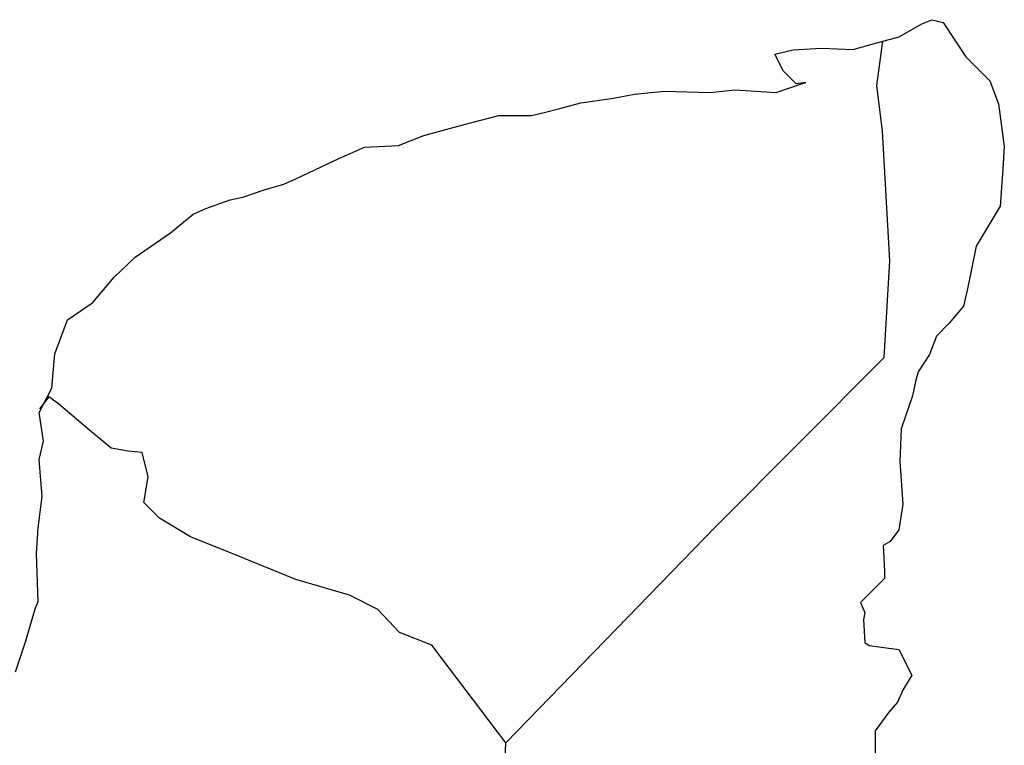
# Model space of a CAD drawing. Units: inches. Extents: x 573182 to 575582, y 2597115 to 2598915.
# Drawn here: x 575425 to 575459, y 2598612 to 2598638 of the extents above; entities that cross this region are included whole.
import ezdxf

# ---------------------------------------------------------------- set-up
doc = ezdxf.new("R2010")
doc.units = ezdxf.units.IN
doc.header["$LTSCALE"] = 40
doc.header["$MEASUREMENT"] = 0
doc.layers.add('MARGEN', color=7, linetype='Continuous')

msp = doc.modelspace()

# ---------------------------------------------------------------- linework, layer by layer
at = {"layer": 'MARGEN', "color": 5, "linetype": 'Continuous'}
for p, q in [((575455.436, 2598636.942, -2.318), (575456.222, 2598637.386, -2.318)), ((575456.222, 2598637.386, -2.318), (575456.565, 2598637.534, -2.318)), ((575456.565, 2598637.534, -2.318), (575456.954, 2598637.439, -2.318)), ((575456.954, 2598637.439, -2.318), (575457.741, 2598636.25, -2.318)), ((575454.871, 2598636.788, -2.318), (575455.436, 2598636.942, -2.318)), ((575457.741, 2598636.25, -2.318), (575458.574, 2598635.417, -2.318)), ((575454.663, 2598635.255, -2.318), (575454.663, 2598635.255, -2.318)), ((575458.574, 2598635.417, -2.318), (575458.869, 2598634.624, -2.318)), ((575458.869, 2598634.624, -2.318), (575459.071, 2598633.145, -2.318)), ((575459.071, 2598633.145, -2.318), (575459.024, 2598632.352, -2.318)), ((575459.024, 2598632.352, -2.318), (575458.923, 2598631.076, -2.318)), ((575458.923, 2598631.076, -2.318), (575458.097, 2598629.691, -2.318)), ((575458.097, 2598629.691, -2.318), (575457.801, 2598628.213, -2.318)), ((575457.801, 2598628.213, -2.318), (575457.66, 2598627.615, -2.318)), ((575457.66, 2598627.615, -2.318), (575457.163, 2598627.023, -2.318)), ((575457.163, 2598627.023, -2.318), (575456.726, 2598626.58, -2.318)), ((575456.726, 2598626.58, -2.318), (575456.484, 2598625.942, -2.318)), ((575456.484, 2598625.942, -2.318), (575456.094, 2598625.343, -2.318)), ((575456.094, 2598625.343, -2.318), (575455.993, 2598625.001, -2.318)), ((575455.993, 2598625.001, -2.318), (575455.899, 2598624.51, -2.318)), ((575455.899, 2598624.51, -2.318), (575455.503, 2598623.368, -2.318)), ((575455.503, 2598623.368, -2.318), (575455.456, 2598622.239, -2.318)), ((575455.456, 2598622.239, -2.318), (575455.557, 2598620.754, -2.318)), ((575455.557, 2598620.754, -2.318), (575455.415, 2598619.867, -2.318)), ((575455.415, 2598619.867, -2.318), (575455.12, 2598619.47, -2.318)), ((575455.12, 2598619.47, -2.318), (575454.878, 2598619.322, -2.318)), ((575454.878, 2598619.322, -2.318), (575454.925, 2598618.435, -2.318)), ((575454.925, 2598618.435, -2.318), (575454.925, 2598618.187, -2.318)), ((575454.925, 2598618.187, -2.318), (575454.098, 2598617.347, -2.318)), ((575454.098, 2598617.347, -2.318), (575454.239, 2598617.004, -2.318)), ((575454.239, 2598617.004, -2.318), (575454.192, 2598616.755, -2.318)), ((575454.192, 2598616.755, -2.318), (575454.246, 2598615.969, -2.318)), ((575454.246, 2598615.969, -2.318), (575454.394, 2598615.868, -2.318)), ((575454.394, 2598615.868, -2.318), (575455.422, 2598615.72, -2.318)), ((575455.422, 2598615.72, -2.318), (575455.866, 2598614.833, -2.318)), ((575455.866, 2598614.833, -2.318), (575455.57, 2598614.343, -2.318)), ((575455.57, 2598614.343, -2.318), (575455.375, 2598613.899, -2.318)), ((575455.375, 2598613.899, -2.318), (575455.079, 2598613.55, -2.318)), ((575455.079, 2598613.55, -2.318), (575454.596, 2598612.911, -2.318)), ((575454.596, 2598612.911, -2.318), (575454.596, 2598611.971, -2.318))]:
    msp.add_line(p, q, dxfattribs=at)
at = {"layer": 'MARGEN', "color": 7, "linetype": 'Continuous'}
for p, q in [((575454.663, 2598635.255, -2.318), (575454.871, 2598636.788, -2.318)), ((575454.858, 2598633.676, -2.318), (575454.663, 2598635.255, -2.318)), ((575455.113, 2598629.187, -2.318), (575454.858, 2598633.676, -2.318)), ((575454.918, 2598625.834, -2.318), (575455.113, 2598629.187, -2.318)), ((575449.078, 2598619.974, -2.318), (575454.918, 2598625.834, -2.318)), ((575441.814, 2598612.495, -2.318), (575449.078, 2598619.974, -2.318)), ((575441.572, 2598605.889, -2.318), (575441.814, 2598612.495, -2.318))]:
    msp.add_line(p, q, dxfattribs=at)
at = {"layer": 'MARGEN', "color": 5, "linetype": 'Continuous', "elevation": -2.318}
msp.add_lwpolyline([(575424.846, 2598614.954), (575425.189, 2598615.989), (575425.532, 2598617.172), (575425.626, 2598617.374), (575425.572, 2598619.047), (575425.626, 2598619.934), (575425.767, 2598621.022), (575425.666, 2598622.306), (575425.814, 2598622.944), (575425.666, 2598623.932), (575426.103, 2598624.772), (575426.204, 2598625.962), (575426.64, 2598627.144), (575427.521, 2598627.736), (575428.26, 2598628.623), (575428.992, 2598629.315), (575430.215, 2598630.155), (575430.995, 2598630.8), (575431.438, 2598630.995), (575432.272, 2598631.297), (575432.715, 2598631.391), (575433.448, 2598631.64), (575434.133, 2598631.835), (575434.57, 2598632.037), (575435.208, 2598632.332), (575436.042, 2598632.729), (575436.922, 2598633.125), (575438.098, 2598633.172), (575438.978, 2598633.522), (575439.865, 2598633.77), (575440.598, 2598633.965), (575441.572, 2598634.214), (575442.701, 2598634.214), (575443.145, 2598634.315), (575443.682, 2598634.462), (575444.415, 2598634.657), (575445.544, 2598634.812), (575446.276, 2598634.96), (575447.304, 2598635.061), (575448.877, 2598635.014), (575449.757, 2598635.108), (575451.175, 2598635.014), (575452.055, 2598635.309), (575452.203, 2598635.363), (575451.867, 2598635.309), (575451.424, 2598635.753), (575451.128, 2598636.344), (575451.766, 2598636.492), (575452.748, 2598636.546), (575453.823, 2598636.499), (575454.918, 2598636.801)], dxfattribs=at)
at = {"layer": 'MARGEN', "color": 7, "linetype": 'Continuous', "elevation": -2.318}
msp.add_lwpolyline([(575441.814, 2598612.495), (575439.261, 2598615.875), (575438.132, 2598616.318), (575437.392, 2598617.111), (575436.411, 2598617.602), (575434.543, 2598618.146), (575432.48, 2598618.986), (575430.908, 2598619.631), (575429.826, 2598620.277), (575429.288, 2598620.821), (575429.436, 2598621.708), (575429.234, 2598622.548), (575428.744, 2598622.595), (575428.159, 2598622.696), (575427.272, 2598623.435), (575426.338, 2598624.228), (575425.995, 2598624.47), (575425.673, 2598624.053)], dxfattribs=at)

doc.saveas('drawing.dxf')
